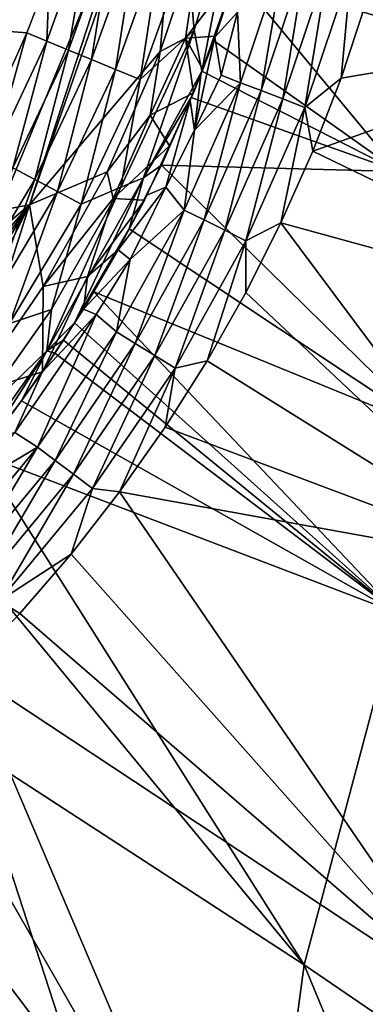
# Model space of a CAD drawing. Extents: x 0 to 460, y -413 to 413.
# Drawn here: x 256 to 266, y -40 to -13 of the extents above; entities that cross this region are included whole.
import ezdxf

# ---------------------------------------------------------------- set-up
doc = ezdxf.new("R2010")
doc.units = 0
doc.header["$MEASUREMENT"] = 0
doc.layers.get('0').update_dxf_attribs({"linetype": 'CONTINUOUS'})

msp = doc.modelspace()

# ---------------------------------------------------------------- linework, layer by layer
for points in [[(259.387, -9.616, -142.86), (260.828, -6.025, -140.606), (256.519, -18.424, -140.606)], [(260.828, -6.025, -140.606), (260.121, -14.187, -138.787), (256.519, -18.424, -140.606)], [(260.828, -6.025, -140.606), (261.274, -10.748, -138.787), (260.121, -14.187, -138.787)], [(272.757, -15.168, -124.561), (270.046, -8.23, -124.704), (262.769, -10.071, -124.935)], [(254.415, -15.305, -171.954), (256.246, -9.354, -172.74), (256.67, -9.474, -171.954)], [(255.537, -13.27, -171.159), (254.415, -15.305, -171.954), (256.67, -9.474, -171.954)], [(260.86, -11.356, -125.126), (261.054, -13.601, -124.978), (262.312, -9.391, -124.977)], [(261.271, -14.729, -124.933), (262.312, -9.391, -124.977), (261.054, -13.601, -124.978)], [(262.312, -9.391, -124.977), (261.271, -14.729, -124.933), (262.205, -12.061, -124.934)], [(255.675, -18.576, -142.86), (255.537, -13.27, -171.159), (259.387, -9.616, -142.86)], [(259.387, -9.616, -142.86), (256.519, -18.424, -140.606), (255.675, -18.576, -142.86)], [(257.075, -12.04, -126.805), (250.808, -9.804, -132.383), (252.71, -13.387, -129.767)], [(272.757, -15.168, -124.561), (262.769, -10.071, -124.935), (262.205, -12.06, -124.935)], [(257.596, -14.148, -125.942), (258.201, -10.547, -126.343), (256.998, -13.9, -126.343)], [(256.998, -13.9, -126.343), (258.201, -10.547, -126.343), (257.072, -12.04, -126.802)], [(257.596, -14.148, -125.942), (258.819, -10.735, -125.941), (258.201, -10.547, -126.343)], [(258.228, -14.41, -125.602), (258.819, -10.735, -125.941), (257.596, -14.148, -125.942)], [(258.228, -14.41, -125.602), (259.474, -10.934, -125.602), (258.819, -10.735, -125.941)], [(260.121, -14.187, -138.787), (261.274, -10.748, -138.787), (260.819, -13.818, -138.349)], [(262.249, -11.943, -137.72), (260.819, -13.818, -138.349), (261.274, -10.748, -138.787)], [(258.887, -14.684, -125.329), (259.474, -10.934, -125.602), (258.228, -14.41, -125.602)], [(258.887, -14.684, -125.329), (260.157, -11.142, -125.329), (259.474, -10.934, -125.602)], [(259.567, -14.966, -125.126), (260.157, -11.142, -125.329), (258.887, -14.684, -125.329)], [(259.567, -14.966, -125.126), (260.86, -11.356, -125.126), (260.157, -11.142, -125.329)], [(260.86, -11.356, -125.126), (259.567, -14.966, -125.126), (261.054, -13.601, -124.978)], [(262.336, -15.049, -136.984), (262.248, -13.102, -137.437), (263.561, -11.397, -136.983)], [(262.905, -15.269, -136.711), (262.336, -15.049, -136.984), (263.561, -11.397, -136.983)], [(262.905, -15.269, -136.711), (263.561, -11.397, -136.983), (264.148, -11.565, -136.71)], [(263.499, -15.499, -136.508), (262.905, -15.269, -136.711), (264.148, -11.565, -136.71)], [(263.499, -15.499, -136.508), (264.148, -11.565, -136.71), (264.76, -11.74, -136.507)], [(261.641, -13.762, -137.722), (260.819, -13.818, -138.349), (262.249, -11.943, -137.72)], [(262.249, -11.94, -137.719), (262.248, -13.102, -137.437), (261.624, -13.794, -137.716)], [(264.106, -15.735, -136.377), (263.499, -15.499, -136.508), (264.76, -11.74, -136.507)], [(264.106, -15.735, -136.377), (264.76, -11.74, -136.507), (265.386, -11.918, -136.376)], [(264.106, -15.735, -136.377), (265.386, -11.918, -136.376), (265.107, -14.923, -136.319)], [(265.791, -12.856, -136.318), (265.107, -14.923, -136.319), (265.386, -11.918, -136.376)], [(256.442, -13.67, -126.802), (257.075, -12.04, -126.805), (252.71, -13.387, -129.767)], [(256.998, -13.9, -126.343), (257.072, -12.04, -126.802), (256.442, -13.67, -126.802)], [(261.271, -14.729, -124.933), (261.59, -13.882, -124.935), (262.205, -12.061, -124.934)], [(266.692, -17.499, -124.733), (262.205, -12.06, -124.935), (261.59, -13.883, -124.935)], [(272.757, -15.168, -124.561), (262.205, -12.06, -124.935), (266.692, -17.499, -124.733)], [(265.791, -12.856, -136.318), (274.414, -13.351, -136.026), (265.107, -14.923, -136.319)], [(261.8, -14.841, -137.323), (261.624, -13.794, -137.716), (262.248, -13.102, -137.437)], [(262.248, -13.102, -137.437), (262.336, -15.049, -136.984), (261.8, -14.841, -137.323)], [(252.71, -13.387, -129.767), (255.736, -15.262, -126.802), (256.442, -13.67, -126.802)], [(274.904, -22.064, -135.911), (264.326, -16.942, -136.321), (274.414, -13.351, -136.026)], [(265.107, -14.923, -136.319), (274.414, -13.351, -136.026), (264.326, -16.942, -136.321)], [(255.488, -17.094, -126.343), (256.998, -13.9, -126.343), (256.442, -13.67, -126.802)], [(255.488, -17.094, -126.343), (256.442, -13.67, -126.802), (255.736, -15.262, -126.802)], [(259.036, -17.933, -124.995), (261.054, -13.601, -124.978), (259.567, -14.966, -125.126)], [(261.054, -13.601, -124.978), (259.036, -17.933, -124.995), (259.662, -17.675, -124.95)], [(259.662, -17.675, -124.95), (261.271, -14.729, -124.933), (261.054, -13.601, -124.978)], [(259.847, -15.945, -138.436), (260.819, -13.818, -138.349), (261.038, -15.326, -137.72)], [(260.819, -13.818, -138.349), (259.847, -15.945, -138.436), (260.121, -14.187, -138.787)], [(260.819, -13.818, -138.349), (261.641, -13.762, -137.722), (261.294, -14.681, -137.72)], [(261.294, -14.681, -137.72), (261.038, -15.326, -137.72), (260.819, -13.818, -138.349)], [(261.8, -14.841, -137.323), (261.07, -16.361, -137.388), (261.624, -13.794, -137.716)], [(261.07, -16.361, -137.388), (261.24, -14.823, -137.72), (261.624, -13.794, -137.716)], [(256.058, -17.399, -125.941), (256.998, -13.9, -126.343), (255.488, -17.094, -126.343)], [(256.058, -17.399, -125.941), (257.596, -14.148, -125.942), (256.998, -13.9, -126.343)], [(266.692, -17.499, -124.733), (261.59, -13.883, -124.935), (261.271, -14.729, -124.935)], [(256.662, -17.721, -125.602), (257.596, -14.148, -125.942), (256.058, -17.399, -125.941)], [(258.656, -17.506, -138.787), (256.519, -18.424, -140.606), (260.121, -14.187, -138.787)], [(256.662, -17.721, -125.602), (258.228, -14.41, -125.602), (257.596, -14.148, -125.942)], [(258.656, -17.506, -138.787), (260.121, -14.187, -138.787), (259.847, -15.945, -138.436)], [(257.292, -18.057, -125.329), (258.228, -14.41, -125.602), (256.662, -17.721, -125.602)], [(257.292, -18.057, -125.329), (258.887, -14.684, -125.329), (258.228, -14.41, -125.602)], [(257.94, -18.404, -125.126), (258.887, -14.684, -125.329), (257.292, -18.057, -125.329)], [(257.94, -18.404, -125.126), (259.567, -14.966, -125.126), (258.887, -14.684, -125.329)], [(261.271, -14.729, -124.933), (259.662, -17.675, -124.95), (260.979, -15.459, -124.935)], [(261.07, -16.361, -137.388), (260.95, -15.539, -137.72), (261.24, -14.823, -137.72)], [(261.271, -14.729, -124.935), (260.979, -15.46, -124.935), (266.692, -17.499, -124.733)], [(262.336, -15.049, -136.984), (261.07, -16.361, -137.388), (261.8, -14.841, -137.323)], [(264.106, -15.735, -136.377), (265.107, -14.923, -136.319), (264.326, -16.942, -136.319)], [(259.567, -14.966, -125.126), (257.94, -18.404, -125.126), (259.036, -17.933, -124.995)], [(260.783, -18.567, -136.984), (261.07, -16.361, -137.388), (262.336, -15.049, -136.984)], [(261.33, -18.839, -136.711), (260.783, -18.567, -136.984), (262.336, -15.049, -136.984)], [(261.33, -18.839, -136.711), (262.336, -15.049, -136.984), (262.905, -15.269, -136.711)], [(260.154, -17.324, -124.935), (260.979, -15.459, -124.935), (259.662, -17.675, -124.95)], [(261.038, -15.326, -137.72), (259.685, -18.289, -137.72), (260.373, -16.793, -137.747)], [(261.038, -15.326, -137.72), (260.373, -16.793, -137.747), (259.847, -15.945, -138.436)], [(260.154, -17.323, -124.935), (266.692, -17.499, -124.733), (260.979, -15.46, -124.935)], [(261.9, -19.123, -136.508), (261.33, -18.839, -136.711), (262.905, -15.269, -136.711)], [(261.9, -19.123, -136.508), (262.905, -15.269, -136.711), (263.499, -15.499, -136.508)], [(260.278, -17.929, -137.432), (259.756, -18.15, -137.719), (260.95, -15.539, -137.72)], [(260.278, -17.929, -137.432), (260.95, -15.539, -137.72), (261.07, -16.361, -137.388)], [(262.483, -19.413, -136.377), (261.9, -19.123, -136.508), (263.499, -15.499, -136.508)], [(262.483, -19.413, -136.377), (263.499, -15.499, -136.508), (264.106, -15.735, -136.377)], [(264.106, -15.735, -136.377), (263.451, -18.915, -136.319), (262.483, -19.413, -136.377)], [(264.106, -15.735, -136.377), (264.326, -16.942, -136.319), (263.451, -18.915, -136.319)], [(259.847, -15.945, -138.436), (258.827, -18.245, -138.379), (258.656, -17.506, -138.787)], [(259.847, -15.945, -138.436), (260.373, -16.793, -137.747), (258.827, -18.245, -138.379)], [(261.07, -16.361, -137.388), (260.783, -18.567, -136.984), (260.278, -17.929, -137.432)], [(260.373, -16.793, -137.747), (259.685, -18.289, -137.72), (258.827, -18.245, -138.379)], [(274.904, -22.064, -135.911), (263.451, -18.915, -136.321), (264.326, -16.942, -136.321)], [(267.584, -24.619, -124.601), (260.154, -17.323, -124.935), (259.267, -19.087, -124.935)], [(260.154, -17.324, -124.935), (259.662, -17.675, -124.95), (259.267, -19.086, -124.934)], [(267.584, -24.619, -124.601), (266.692, -17.499, -124.733), (260.154, -17.323, -124.935)], [(254.764, -20.887, -125.601), (256.662, -17.721, -125.602), (256.058, -17.399, -125.941)], [(256.891, -20.675, -138.787), (256.519, -18.424, -140.606), (258.656, -17.506, -138.787)], [(256.891, -20.675, -138.787), (258.656, -17.506, -138.787), (258.827, -18.245, -138.379)], [(255.358, -21.283, -125.328), (256.662, -17.721, -125.602), (254.764, -20.887, -125.601)], [(255.358, -21.283, -125.328), (257.292, -18.057, -125.329), (256.662, -17.721, -125.602)], [(256.998, -22.45, -124.943), (259.662, -17.675, -124.95), (259.036, -17.933, -124.995)], [(259.662, -17.675, -124.95), (256.998, -22.45, -124.943), (257.76, -21.674, -124.932)], [(256.998, -22.45, -124.943), (259.036, -17.933, -124.995), (257.125, -21.311, -124.993)], [(257.125, -21.311, -124.993), (259.036, -17.933, -124.995), (257.94, -18.404, -125.126)], [(259.662, -17.675, -124.95), (257.76, -21.674, -124.932), (259.267, -19.086, -124.934)], [(259.756, -18.15, -137.719), (260.278, -17.929, -137.432), (258.959, -19.664, -137.719)], [(258.959, -19.664, -137.719), (260.278, -17.929, -137.432), (259.289, -19.926, -137.396)], [(260.783, -18.567, -136.984), (259.289, -19.926, -137.396), (260.278, -17.929, -137.432)], [(255.969, -21.691, -125.125), (257.292, -18.057, -125.329), (255.358, -21.283, -125.328)], [(255.969, -21.691, -125.125), (257.94, -18.404, -125.126), (257.292, -18.057, -125.329)], [(256.519, -18.424, -140.606), (236.289, -35.583, -140.606), (249.771, -26.271, -142.86)], [(256.519, -18.424, -140.606), (247.167, -31.341, -138.787), (236.289, -35.583, -140.606)], [(256.519, -18.424, -140.606), (249.958, -29.023, -138.787), (247.167, -31.341, -138.787)], [(255.675, -18.576, -142.86), (256.519, -18.424, -140.606), (249.771, -26.271, -142.86)], [(249.958, -29.023, -138.787), (256.519, -18.424, -140.606), (252.523, -26.458, -138.787)], [(252.523, -26.458, -138.787), (256.519, -18.424, -140.606), (254.841, -23.667, -138.787)], [(254.841, -23.667, -138.787), (256.519, -18.424, -140.606), (256.891, -20.675, -138.787)], [(257.94, -18.404, -125.126), (255.969, -21.691, -125.125), (257.125, -21.311, -124.993)], [(258.827, -18.245, -138.379), (258.121, -20.396, -138.024), (256.891, -20.675, -138.787)], [(259.685, -18.289, -137.72), (258.121, -20.396, -138.024), (258.827, -18.245, -138.379)], [(259.685, -18.289, -137.72), (258.959, -19.664, -137.719), (258.121, -20.396, -138.024)], [(258.914, -21.926, -136.983), (259.289, -19.926, -137.396), (260.783, -18.567, -136.984)], [(259.433, -22.247, -136.71), (258.914, -21.926, -136.983), (260.783, -18.567, -136.984)], [(259.433, -22.247, -136.71), (260.783, -18.567, -136.984), (261.33, -18.839, -136.711)], [(259.975, -22.581, -136.506), (259.433, -22.247, -136.71), (261.33, -18.839, -136.711)], [(259.975, -22.581, -136.506), (261.33, -18.839, -136.711), (261.9, -19.123, -136.508)], [(270.538, -28.432, -135.953), (262.481, -20.842, -136.32), (263.451, -18.915, -136.321)], [(262.483, -19.413, -136.377), (263.451, -18.915, -136.319), (262.482, -20.842, -136.319)], [(270.538, -28.432, -135.953), (263.451, -18.915, -136.321), (274.904, -22.064, -135.911)], [(258.286, -20.82, -124.934), (259.267, -19.086, -124.934), (257.76, -21.674, -124.932)], [(267.584, -24.619, -124.601), (259.267, -19.087, -124.935), (258.287, -20.819, -124.934)], [(260.529, -22.924, -136.375), (259.975, -22.581, -136.506), (261.9, -19.123, -136.508)], [(260.529, -22.924, -136.375), (261.9, -19.123, -136.508), (262.483, -19.413, -136.377)], [(262.483, -19.413, -136.377), (261.417, -22.722, -136.318), (260.529, -22.924, -136.375)], [(262.483, -19.413, -136.377), (262.482, -20.842, -136.319), (261.417, -22.722, -136.318)], [(258.959, -19.664, -137.719), (258.002, -21.3, -137.718), (258.121, -20.396, -138.024)], [(258.959, -19.664, -137.719), (259.289, -19.926, -137.396), (258.002, -21.3, -137.718)], [(258.002, -21.3, -137.718), (259.289, -19.926, -137.396), (258.351, -21.451, -137.423)], [(259.289, -19.926, -137.396), (258.914, -21.926, -136.983), (258.351, -21.451, -137.423)], [(256.891, -20.675, -138.787), (258.121, -20.396, -138.024), (256.879, -23.028, -137.719)], [(256.879, -23.028, -137.719), (258.121, -20.396, -138.024), (258.002, -21.3, -137.718)], [(254.841, -23.667, -138.787), (256.891, -20.675, -138.787), (256.879, -23.028, -137.719)], [(258.287, -20.819, -124.934), (257.76, -21.674, -124.933), (266.676, -29.691, -124.534)], [(258.287, -20.819, -124.934), (266.676, -29.691, -124.534), (267.584, -24.619, -124.601)], [(270.538, -28.432, -135.953), (261.417, -22.722, -136.319), (262.481, -20.842, -136.32)], [(254.853, -24.52, -124.993), (257.125, -21.311, -124.993), (255.969, -21.691, -125.125)], [(257.125, -21.311, -124.993), (254.853, -24.52, -124.993), (256.998, -22.45, -124.943)], [(256.738, -25.107, -136.98), (256.109, -24.702, -137.433), (258.351, -21.451, -137.423)], [(256.866, -23.042, -137.716), (258.351, -21.451, -137.423), (256.109, -24.702, -137.433)], [(256.738, -25.107, -136.98), (258.351, -21.451, -137.423), (258.914, -21.926, -136.983)], [(256.866, -23.042, -137.716), (258.002, -21.3, -137.718), (258.351, -21.451, -137.423)], [(256.998, -22.45, -124.943), (257.452, -22.154, -124.933), (257.76, -21.674, -124.932)], [(257.452, -22.154, -124.933), (266.676, -29.691, -124.534), (257.76, -21.674, -124.933)], [(257.225, -25.474, -136.707), (256.738, -25.107, -136.98), (258.914, -21.926, -136.983)], [(257.225, -25.474, -136.707), (258.914, -21.926, -136.983), (259.433, -22.247, -136.71)], [(257.215, -22.513, -124.933), (257.452, -22.154, -124.933), (256.998, -22.45, -124.943)], [(257.452, -22.154, -124.933), (257.215, -22.513, -124.933), (266.676, -29.691, -124.534)], [(257.733, -25.857, -136.504), (257.225, -25.474, -136.707), (259.433, -22.247, -136.71)], [(257.733, -25.857, -136.504), (259.433, -22.247, -136.71), (259.975, -22.581, -136.506)], [(253.802, -26.928, -124.925), (256.998, -22.45, -124.943), (254.853, -24.52, -124.993)], [(256.998, -22.45, -124.943), (253.802, -26.928, -124.925), (255.17, -25.306, -124.932)], [(256.297, -23.829, -124.932), (256.998, -22.45, -124.943), (255.17, -25.306, -124.932)], [(256.297, -23.829, -124.932), (257.215, -22.513, -124.933), (256.998, -22.45, -124.943)], [(266.676, -29.691, -124.534), (257.215, -22.513, -124.933), (256.297, -23.829, -124.933)], [(258.253, -26.249, -136.373), (257.733, -25.857, -136.504), (259.975, -22.581, -136.506)], [(258.253, -26.249, -136.373), (259.975, -22.581, -136.506), (260.529, -22.924, -136.375)], [(270.538, -28.432, -135.953), (260.256, -24.556, -136.317), (261.417, -22.722, -136.319)], [(261.417, -22.722, -136.318), (260.256, -24.556, -136.317), (260.529, -22.924, -136.375)], [(254.841, -23.667, -138.787), (256.879, -23.028, -137.719), (255.537, -24.863, -137.717)], [(256.866, -23.042, -137.716), (256.109, -24.702, -137.433), (255.53, -24.869, -137.715)], [(260.529, -22.924, -136.375), (259, -26.341, -136.315), (258.253, -26.249, -136.373)], [(260.529, -22.924, -136.375), (260.256, -24.556, -136.317), (259, -26.341, -136.315)], [(255.17, -25.306, -124.932), (266.676, -29.691, -124.534), (256.297, -23.829, -124.933)], [(256.738, -25.107, -136.98), (255.031, -26.126, -137.404), (256.109, -24.702, -137.433)], [(259, -26.341, -136.317), (260.256, -24.556, -136.317), (270.538, -28.432, -135.953)], [(254.281, -28.069, -136.977), (255.031, -26.126, -137.404), (256.738, -25.107, -136.98)], [(254.732, -28.48, -136.704), (254.281, -28.069, -136.977), (256.738, -25.107, -136.98)], [(254.732, -28.48, -136.704), (256.738, -25.107, -136.98), (257.225, -25.474, -136.707)], [(264.086, -39.396, -124.391), (255.17, -25.306, -124.932), (253.803, -26.927, -124.93)], [(255.203, -28.908, -136.501), (254.732, -28.48, -136.704), (257.225, -25.474, -136.707)], [(264.086, -39.396, -124.391), (266.676, -29.691, -124.534), (255.17, -25.306, -124.932)], [(255.203, -28.908, -136.501), (257.225, -25.474, -136.707), (257.733, -25.857, -136.504)], [(255.684, -29.346, -136.37), (255.203, -28.908, -136.501), (257.733, -25.857, -136.504)], [(255.684, -29.346, -136.37), (257.733, -25.857, -136.504), (258.253, -26.249, -136.373)], [(258.253, -26.249, -136.373), (257.662, -28.057, -136.314), (255.684, -29.346, -136.37)], [(258.253, -26.249, -136.373), (259, -26.341, -136.315), (257.662, -28.057, -136.314)], [(268.662, -40.467, -135.755), (257.662, -28.057, -136.314), (259, -26.341, -136.317)], [(268.662, -40.467, -135.755), (259, -26.341, -136.317), (270.538, -28.432, -135.953)], [(264.086, -39.396, -124.391), (253.803, -26.927, -124.93), (254.89, -33.42, -124.748)], [(256.249, -29.696, -136.312), (255.684, -29.346, -136.37), (257.662, -28.057, -136.314)], [(268.662, -40.467, -135.755), (256.249, -29.696, -136.312), (257.662, -28.057, -136.314)], [(255.684, -29.346, -136.37), (256.249, -29.696, -136.312), (254.761, -31.26, -136.31)], [(256.249, -29.696, -136.312), (268.662, -40.467, -135.755), (254.761, -31.259, -136.309)], [(270.875, -44.035, -124.101), (266.676, -29.691, -124.534), (264.086, -39.396, -124.391)], [(261.706, -47.58, -135.749), (253.2, -32.748, -136.308), (254.761, -31.259, -136.309)], [(261.706, -47.58, -135.749), (254.761, -31.259, -136.309), (268.662, -40.467, -135.755)], [(261.706, -47.58, -135.749), (251.564, -34.162, -136.307), (253.2, -32.748, -136.308)], [(261.963, -55.18, -124.04), (254.89, -33.42, -124.748), (252.324, -43.354, -124.535)], [(261.963, -55.18, -124.04), (264.086, -39.396, -124.391), (254.89, -33.42, -124.748)], [(261.706, -47.58, -135.749), (249.853, -35.5, -136.305), (251.564, -34.162, -136.307)], [(250.085, -44.103, -136.059), (249.853, -35.5, -136.305), (261.706, -47.58, -135.749)], [(261.963, -55.18, -124.04), (270.531, -54.965, -123.842), (264.086, -39.396, -124.391)], [(270.531, -54.965, -123.842), (270.875, -44.035, -124.101), (264.086, -39.396, -124.391)], [(270.679, -51.236, -135.439), (261.706, -47.58, -135.749), (268.662, -40.467, -135.755)]]:
    msp.add_3dface(points)

doc.saveas('drawing.dxf')
